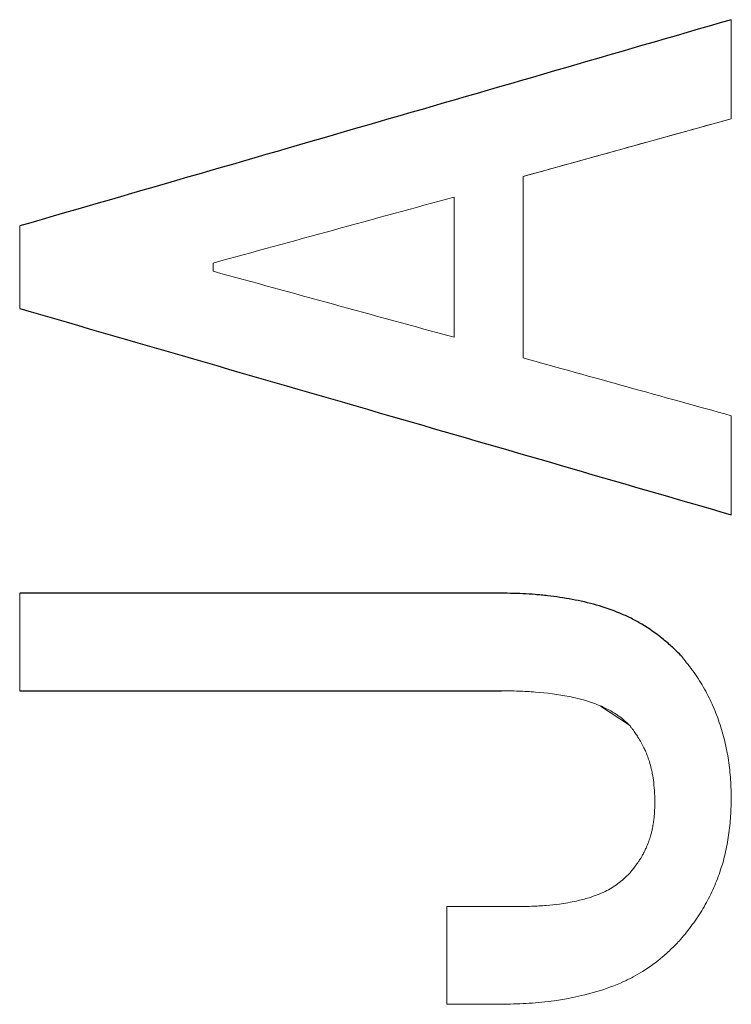
# Model space of a CAD drawing. Units: inches. Extents: x -54.2 to 41.2, y -22.1 to 30.7.
# Drawn here: x 14.3 to 14.5, y -13.9 to -13.7 of the extents above; entities that cross this region are included whole.
import ezdxf

# ---------------------------------------------------------------- set-up
doc = ezdxf.new("R2010")
doc.units = ezdxf.units.IN
doc.header["$MEASUREMENT"] = 0

msp = doc.modelspace()

# ---------------------------------------------------------------- linework, layer by layer
at = {"color": 144, "linetype": 'Continuous', "lineweight": 18}
for p, q in [((14.41941, -13.70761), (14.46505, -13.69495)), ((14.3514, -13.7284), (14.3514, -13.72659)), ((14.44269, -13.8279), (14.43633, -13.82371)), ((14.41786, -13.8677), (14.40265, -13.8677)), ((14.40265, -13.88911), (14.41386, -13.88911))]:
    msp.add_line(p, q, dxfattribs=at)
at = {"color": 7, "linetype": 'Continuous', "lineweight": 25}
for points, knots in [([(14.46505, -13.67324), (14.43921, -13.68073), (14.38717, -13.6958), (14.33515, -13.71088), (14.30896, -13.71846)], [0, 0, 0, 0, 0.496699, 1, 1, 1, 1]), ([(14.30896, -13.73656), (14.33609, -13.74442), (14.38812, -13.75949), (14.44015, -13.77457), (14.46505, -13.78178)], [0, 0, 0, 0, 0.521412, 1, 1, 1, 1]), ([(14.4539, -13.81254), (14.45325, -13.8119), (14.45197, -13.81062), (14.44921, -13.80828), (14.44624, -13.8062), (14.44346, -13.80467), (14.44183, -13.80389), (14.43934, -13.80281), (14.43547, -13.80149), (14.43016, -13.80028), (14.42611, -13.79968), (14.4234, -13.79939), (14.42159, -13.79923), (14.41932, -13.79909), (14.41659, -13.799), (14.41477, -13.79897), (14.41386, -13.79895)], [0, 0, 0, 0, 0.062461, 0.124551, 0.249429, 0.311672, 0.342701, 0.373775, 0.498561, 0.623844, 0.749067, 0.780316, 0.811686, 0.874442, 0.937227, 1, 1, 1, 1])]:
    msp.add_open_spline(points, degree=3, knots=knots, dxfattribs=at)
at = {"color": 144, "linetype": 'Continuous', "lineweight": 18}
for points in [[(14.46505, -13.69495), (14.46505, -13.68771), (14.46505, -13.68047), (14.46505, -13.67324)], [(14.46505, -13.69495), (14.44983, -13.69917), (14.43462, -13.70339), (14.41941, -13.70761)], [(14.41941, -13.74741), (14.41941, -13.73413), (14.41941, -13.72086), (14.41941, -13.70761)], [(14.3514, -13.72659), (14.36902, -13.72176), (14.38663, -13.71694), (14.40425, -13.71212)], [(14.40425, -13.71212), (14.40425, -13.72236), (14.40425, -13.73261), (14.40425, -13.74287)], [(14.30896, -13.71846), (14.30896, -13.72449), (14.30896, -13.73052), (14.30896, -13.73656)], [(14.40425, -13.74287), (14.38663, -13.73805), (14.36902, -13.73322), (14.3514, -13.7284)], [(14.46505, -13.76007), (14.44983, -13.75585), (14.43462, -13.75163), (14.41941, -13.74741)], [(14.46505, -13.76007), (14.46505, -13.76731), (14.46505, -13.77454), (14.46505, -13.78178)], [(14.46505, -13.78178), (14.46505, -13.77454), (14.46505, -13.76731), (14.46505, -13.76007)], [(14.30896, -13.82037), (14.30896, -13.81323), (14.30896, -13.80609), (14.30896, -13.79895)], [(14.30896, -13.79895), (14.30896, -13.80609), (14.30896, -13.81323), (14.30896, -13.82037)], [(14.40265, -13.88911), (14.40265, -13.88197), (14.40265, -13.87483), (14.40265, -13.8677)], [(14.40265, -13.8677), (14.40265, -13.87483), (14.40265, -13.88197), (14.40265, -13.88911)]]:
    msp.add_open_spline(points, degree=3, dxfattribs=at)
at = {"color": 7, "linetype": 'Continuous', "lineweight": 25}
for points in [[(14.41386, -13.79895), (14.37889, -13.79895), (14.34393, -13.79895), (14.30896, -13.79895)], [(14.30896, -13.82037), (14.34419, -13.82037), (14.37943, -13.82037), (14.41466, -13.82037)]]:
    msp.add_open_spline(points, degree=3, dxfattribs=at)
at = {"color": 144, "linetype": 'Continuous', "lineweight": 18}
for points, knots in [([(14.46505, -13.84418), (14.46503, -13.84346), (14.465, -13.84203), (14.46489, -13.83988), (14.46471, -13.83774), (14.46435, -13.83491), (14.46366, -13.8314), (14.46248, -13.82729), (14.46118, -13.82397), (14.45995, -13.8214), (14.45858, -13.81889), (14.45661, -13.81589), (14.4548, -13.81365), (14.4539, -13.81254)], [0, 0, 0, 0, 0.06271, 0.125451, 0.188156, 0.250816, 0.375127, 0.499922, 0.624552, 0.686686, 0.74884, 0.87437, 1, 1, 1, 1]), ([(14.41466, -13.82037), (14.41528, -13.82038), (14.41652, -13.82039), (14.419, -13.82045), (14.42334, -13.82067), (14.42827, -13.82131), (14.43309, -13.82245), (14.43658, -13.82369), (14.43891, -13.82492), (14.44019, -13.82577), (14.4407, -13.82614), (14.4413, -13.82663), (14.442, -13.82725), (14.44246, -13.82768), (14.44269, -13.8279)], [0, 0, 0, 0, 0.062639, 0.125287, 0.250532, 0.500881, 0.625368, 0.750113, 0.873942, 0.889538, 0.905293, 0.936835, 0.968428, 1, 1, 1, 1]), ([(14.44269, -13.8279), (14.44278, -13.82802), (14.44302, -13.82832), (14.44349, -13.82893), (14.44403, -13.82968), (14.44466, -13.83064), (14.44528, -13.83168), (14.44585, -13.83278), (14.44633, -13.83382), (14.44673, -13.83485), (14.44713, -13.83605), (14.44745, -13.83728), (14.44778, -13.83879), (14.44806, -13.84058), (14.44821, -13.84239), (14.44827, -13.84394), (14.44829, -13.84471), (14.44829, -13.8451)], [0, 0, 0, 0, 0.024835, 0.062174, 0.124567, 0.174558, 0.249541, 0.320844, 0.374208, 0.436318, 0.498655, 0.580309, 0.641662, 0.749119, 0.874239, 0.937091, 1, 1, 1, 1]), ([(14.44829, -13.8451), (14.44828, -13.84545), (14.44825, -13.84615), (14.44819, -13.8472), (14.4481, -13.84825), (14.44797, -13.84934), (14.44778, -13.85037), (14.44757, -13.85132), (14.44731, -13.85228), (14.44697, -13.85332), (14.44657, -13.85436), (14.44615, -13.85531), (14.4458, -13.85601), (14.44546, -13.85662), (14.44514, -13.85716), (14.44464, -13.85792), (14.44403, -13.85877), (14.44334, -13.85965), (14.44291, -13.86019), (14.44269, -13.86046)], [0, 0, 0, 0, 0.0628, 0.12562, 0.188403, 0.251151, 0.322158, 0.375569, 0.425495, 0.500424, 0.571728, 0.625108, 0.687213, 0.71219, 0.749652, 0.799644, 0.874765, 0.93743, 1, 1, 1, 1]), ([(14.4539, -13.87494), (14.45434, -13.8744), (14.45523, -13.87332), (14.45693, -13.8711), (14.45888, -13.86821), (14.46083, -13.8645), (14.46242, -13.86064), (14.46343, -13.85731), (14.46404, -13.8546), (14.46452, -13.85185), (14.46491, -13.84837), (14.465, -13.84558), (14.46505, -13.84418)], [0, 0, 0, 0, 0.062699, 0.1254437, 0.2507366, 0.3751237, 0.4999416, 0.6246165, 0.6867505, 0.7493383, 0.8746592, 1, 1, 1, 1]), ([(14.44269, -13.86046), (14.44229, -13.86085), (14.44149, -13.86163), (14.43977, -13.86301), (14.43782, -13.86421), (14.43564, -13.86513), (14.43355, -13.86586), (14.4314, -13.86642), (14.42923, -13.86685), (14.42704, -13.86719), (14.42436, -13.86746), (14.42119, -13.86764), (14.41897, -13.86768), (14.41786, -13.8677)], [0, 0, 0, 0, 0.063255, 0.124854, 0.249374, 0.320538, 0.391879, 0.499174, 0.570715, 0.642067, 0.749375, 0.874689, 1, 1, 1, 1]), ([(14.41386, -13.88911), (14.41478, -13.8891), (14.41661, -13.88907), (14.41936, -13.88897), (14.42211, -13.8888), (14.42757, -13.88824), (14.43413, -13.88696), (14.4399, -13.88485), (14.44249, -13.88364), (14.44388, -13.88293), (14.44646, -13.88143), (14.44929, -13.87934), (14.452, -13.87691), (14.45326, -13.8756), (14.4539, -13.87494)], [0, 0, 0, 0, 0.06281, 0.125642, 0.188443, 0.251211, 0.501413, 0.64408, 0.670718, 0.697299, 0.750592, 0.875393, 0.937063, 1, 1, 1, 1])]:
    msp.add_open_spline(points, degree=3, knots=knots, dxfattribs=at)

doc.saveas('drawing.dxf')
